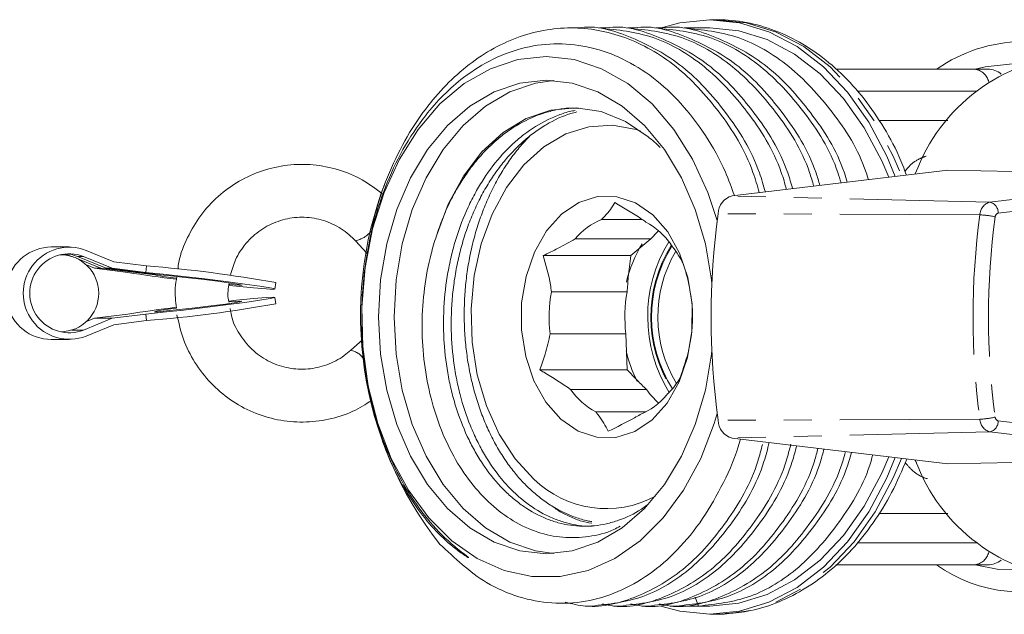
# Model space of a CAD drawing. Units: millimetres. Extents: x -177 to 742, y -52 to 347.
# Drawn here: x 157 to 201, y -35 to -8 of the extents above; entities that cross this region are included whole.
import ezdxf

# ---------------------------------------------------------------- set-up
doc = ezdxf.new("R2010")
doc.units = ezdxf.units.MM
doc.linetypes.add('PHANTOM', pattern=[12.7, 6.35, -1.27, 1.27, -1.27, 1.27, -1.27])

msp = doc.modelspace()

# ---------------------------------------------------------------- linework, layer by layer
at = {"color": 7, "linetype": 'Continuous', "lineweight": 15}
for p, q in [((188.167, -7.986), (187.869, -7.986)), ((181.868, -8.361), (181.585, -8.361)), ((183.151, -8.361), (182.868, -8.361)), ((184.434, -8.361), (184.15, -8.361)), ((185.717, -8.361), (185.433, -8.361)), ((187.869, -8.361), (186.716, -8.361)), ((193.613, -10.236), (199.889, -10.236)), ((199.889, -10.236), (200.475, -10.236)), ((198.68, -12.566), (195.554, -12.566)), ((198.677, -14.815), (188.888, -15.986)), ((198.677, -14.815), (201.672, -14.885)), ((182.964, -17.055), (184.803, -17.055)), ((158.281, -18.307), (157.998, -18.307)), ((158.281, -18.307), (158.524, -18.307)), ((158.807, -18.307), (158.524, -18.307)), ((171.799, -18.027), (172.312, -18.582)), ((185.203, -17.938), (181.768, -17.938)), ((184.286, -18.699), (185.203, -17.938)), ((158.939, -18.737), (159.001, -18.762)), ((160.482, -19.271), (159.182, -18.737)), ((160.766, -19.271), (159.465, -18.737)), ((160.839, -18.978), (159.575, -18.459)), ((180.315, -18.699), (184.286, -18.699)), ((159.133, -18.817), (160.24, -19.271)), ((159.956, -19.271), (159.589, -19.12)), ((162.318, -19.162), (160.839, -18.978)), ((162.318, -19.162), (162.282, -19.46)), ((161.473, -19.46), (159.956, -19.271)), ((160.24, -19.271), (159.956, -19.271)), ((160.24, -19.271), (162.694, -19.576)), ((162.937, -19.576), (160.482, -19.271)), ((160.766, -19.271), (160.482, -19.271)), ((162.282, -19.46), (160.766, -19.271)), ((162.697, -19.547), (162.694, -19.576)), ((168.145, -20.221), (168.181, -19.923)), ((180.688, -20.342), (184.123, -20.342)), ((168.181, -20.891), (168.145, -20.593)), ((159.956, -21.542), (161.473, -21.354)), ((160.766, -21.542), (162.282, -21.354)), ((162.318, -21.652), (162.282, -21.354)), ((159.465, -22.077), (160.766, -21.542)), ((159.575, -22.355), (160.839, -21.835)), ((159.589, -21.693), (159.956, -21.542)), ((160.766, -21.542), (159.956, -21.542)), ((160.839, -21.835), (162.318, -21.652)), ((184.066, -22.248), (180.63, -22.248)), ((184.13, -23.89), (184.066, -22.248)), ((157.998, -22.507), (158.807, -22.507)), ((172.111, -22.519), (171.594, -22.989)), ((180.159, -23.89), (184.13, -23.89)), ((181.562, -24.772), (184.998, -24.772)), ((184.975, -25.795), (182.701, -25.795)), ((198.677, -28.156), (188.888, -26.986)), ((197.252, -28.095), (197.185, -27.978)), ((198.677, -28.156), (201.672, -28.086)), ((198.68, -30.406), (195.543, -30.406)), ((199.889, -32.736), (193.59, -32.736)), ((196.306, -32.736), (196.306, -32.736)), ((200.475, -32.736), (199.889, -32.736)), ((187.216, -34.206), (187.369, -34.611)), ((182.226, -34.611), (182.51, -34.611)), ((183.509, -34.611), (183.792, -34.611)), ((184.792, -34.611), (185.075, -34.611)), ((186.074, -34.611), (186.358, -34.611)), ((186.857, -34.611), (187.357, -34.611)), ((187.357, -34.611), (187.869, -34.611)), ((187.869, -34.986), (188.167, -34.986)), ((188.526, -34.976), (188.167, -34.986))]:
    msp.add_line(p, q, dxfattribs=at)
at = {"color": 8, "linetype": 'PHANTOM', "lineweight": 0}
for p, q in [((199.975, -11.236), (194.568, -11.236)), ((200.579, -16.273), (217.28, -14.276)), ((217.609, -14.78), (200.956, -16.771)), ((200.579, -16.273), (188.888, -15.986)), ((200.127, -16.849), (188.253, -16.795)), ((158.939, -18.737), (158.926, -18.737)), ((159.465, -18.737), (159.182, -18.737)), ((159.465, -22.077), (158.926, -22.077)), ((200.127, -26.123), (188.253, -26.177)), ((200.956, -26.201), (217.606, -28.191)), ((200.579, -26.699), (188.888, -26.986)), ((217.279, -28.695), (200.579, -26.699)), ((194.563, -31.736), (199.975, -31.736))]:
    msp.add_line(p, q, dxfattribs=at)
at = {"color": 7, "linetype": 'Continuous', "lineweight": 15, "flags": 128}
for points in [[(196.28, -15.102), (195.899, -14.187), (195.083, -12.645), (194.12, -11.283), (193.03, -10.129), (191.834, -9.206), (190.558, -8.533), (189.227, -8.123), (187.869, -7.986), (186.51, -8.123), (185.622, -8.365)], [(187.869, -8.361), (189.189, -8.494), (190.483, -8.892), (191.724, -9.547), (192.886, -10.444), (193.946, -11.567), (194.883, -12.891), (195.676, -14.39), (195.991, -15.137)], [(188.212, -25.861), (188.074, -26.323), (187.462, -27.914), (186.686, -29.353), (185.764, -30.609), (184.717, -31.65), (183.57, -32.454), (182.349, -33), (181.084, -33.276), (179.804, -33.276), (178.539, -33), (177.318, -32.454), (176.171, -31.65), (175.124, -30.609), (174.202, -29.353), (173.426, -27.914), (172.814, -26.323), (172.381, -24.619), (172.138, -22.842), (172.089, -21.033), (172.235, -19.234), (172.575, -17.489), (173.098, -15.837), (173.794, -14.317), (174.646, -12.966), (175.633, -11.814), (176.734, -10.889), (177.921, -10.212), (179.168, -9.799), (180.444, -9.661), (180.444, -9.661)], [(180.444, -9.661), (181.72, -9.799), (182.967, -10.212), (184.154, -10.889), (185.255, -11.814), (186.242, -12.966), (187.094, -14.317), (187.79, -15.837), (188.212, -17.111)], [(187.971, -22.985), (187.952, -23.167), (187.673, -24.808), (187.217, -26.366), (186.594, -27.805), (185.819, -29.087), (184.912, -30.183), (183.895, -31.064), (182.793, -31.71), (181.633, -32.103), (180.444, -32.236), (179.255, -32.103), (178.095, -31.71), (176.993, -31.064), (175.976, -30.183), (175.069, -29.087), (174.294, -27.805), (173.671, -26.366), (173.215, -24.808), (172.936, -23.167), (172.843, -21.486), (172.936, -19.804), (173.215, -18.164), (173.671, -16.605), (174.294, -15.167), (175.069, -13.884), (175.976, -12.789), (176.993, -11.908), (178.095, -11.262), (179.255, -10.868), (180.444, -10.736), (180.444, -10.736)], [(180.798, -32.224), (179.962, -32.103), (178.802, -31.71), (177.7, -31.064), (176.683, -30.183), (175.776, -29.087), (175.001, -27.805), (174.378, -26.366), (173.922, -24.808), (173.643, -23.167), (173.55, -21.486), (173.643, -19.804), (173.922, -18.164), (174.378, -16.605), (175.001, -15.167), (175.776, -13.884), (176.683, -12.789), (177.7, -11.908), (178.802, -11.262), (179.962, -10.868), (180.798, -10.747)], [(180.444, -10.736), (181.633, -10.868), (182.793, -11.262), (183.895, -11.908), (184.912, -12.789), (185.819, -13.884), (186.594, -15.167), (187.217, -16.605), (187.673, -18.164), (187.952, -19.804), (187.971, -19.987)], [(175.469, -17.802), (176.001, -16.369), (176.698, -15.085), (177.538, -13.986), (178.498, -13.105), (179.55, -12.467), (180.663, -12.091), (181.805, -11.988), (182.943, -12.16), (184.043, -12.603), (185.075, -13.304)], [(184.744, -13.045), (184.529, -12.972), (183.463, -12.776), (182.39, -12.844), (181.341, -13.174), (180.349, -13.758), (179.443, -14.576), (178.652, -15.603), (177.999, -16.81), (177.504, -18.159), (177.182, -19.609), (177.043, -21.116), (177.091, -22.634), (177.325, -24.117), (177.737, -25.52), (178.315, -26.801), (179.042, -27.92), (179.895, -28.844)], [(181.116, -26.128), (181.899, -26.668), (182.747, -26.948), (183.617, -26.954), (184.467, -26.686), (185.254, -26.158), (185.938, -25.395), (186.484, -24.436), (186.866, -23.329), (187.064, -22.129), (187.068, -20.898), (186.879, -19.696), (186.505, -18.583), (185.966, -17.617), (185.288, -16.844), (184.505, -16.304), (183.657, -16.024), (182.786, -16.017), (181.936, -16.285), (181.149, -16.814), (180.466, -17.577), (179.919, -18.536), (179.537, -19.643), (179.339, -20.842), (179.335, -22.074), (179.524, -23.276), (179.898, -24.388), (180.438, -25.355), (181.116, -26.128)], [(166.065, -20.052), (166.4, -20.088), (167.169, -20.164), (167.742, -20.213), (168.073, -20.23), (168.135, -20.213), (167.925, -20.164), (167.459, -20.088), (166.773, -19.989), (165.922, -19.876), (164.972, -19.757), (163.999, -19.642), (163.078, -19.541), (162.282, -19.46), (162.282, -19.46)], [(166.088, -20.01), (166.092, -20.011), (166.504, -20.044), (166.656, -20.044), (166.527, -20.011), (166.136, -19.948), (165.538, -19.866), (164.817, -19.775), (164.075, -19.689), (163.417, -19.619), (162.937, -19.576), (162.937, -19.576)], [(166.053, -20.763), (166.4, -20.726), (167.169, -20.649), (167.742, -20.601), (168.073, -20.584), (168.135, -20.601), (167.925, -20.649), (167.459, -20.726), (166.773, -20.825), (165.922, -20.938), (164.972, -21.057), (163.999, -21.171), (163.078, -21.273), (162.282, -21.354), (162.282, -21.354)], [(166.614, -20.765), (166.629, -20.782), (166.379, -20.828), (165.899, -20.899), (165.252, -20.985), (164.527, -21.073), (163.821, -21.152), (163.23, -21.212), (162.833, -21.244), (162.684, -21.244), (162.804, -21.212), (163.175, -21.152), (163.672, -21.083)], [(166.079, -20.804), (166.337, -20.782), (166.614, -20.765)], [(195.991, -27.835), (195.676, -28.582), (194.883, -30.081), (193.946, -31.405), (192.886, -32.527), (191.724, -33.425), (190.483, -34.079), (189.189, -34.477), (187.869, -34.611)], [(187.869, -34.986), (189.227, -34.848), (190.558, -34.439), (191.834, -33.766), (193.03, -32.843), (194.12, -31.688), (195.083, -30.326), (195.899, -28.784), (196.28, -27.87)], [(185.658, -34.619), (186.51, -34.848), (187.869, -34.986)]]:
    msp.add_lwpolyline(points, dxfattribs=at)
at = {"color": 8, "linetype": 'PHANTOM', "lineweight": 0, "flags": 128}
for points in [[(188.167, -7.986), (189.526, -8.123), (190.857, -8.533), (192.133, -9.206), (193.328, -10.129), (194.419, -11.283), (195.382, -12.645), (196.198, -14.187), (196.566, -15.068)], [(199.916, -10.236), (200.361, -10.121), (201.602, -9.986)], [(196.566, -27.904), (196.198, -28.784), (195.382, -30.326), (194.419, -31.688), (193.328, -32.843), (192.133, -33.766), (190.857, -34.439), (189.526, -34.848), (188.526, -34.976)], [(202.042, -32.969), (200.98, -32.952), (199.916, -32.736)]]:
    msp.add_lwpolyline(points, dxfattribs=at)
at = {"color": 7, "linetype": 'Continuous', "lineweight": 15}
for centre, radius, start, end in [((202.12, -15.883), 6.898, 90.908, 124.7768), ((204.96, -17.834), 8.266, 93.9106, 159.8903), ((200.475, -11.236), 1, 51.5599, 90), ((188.842, -21.41), 16.813, 158.8497, 218.1347), ((189.113, -16.816), 0.86, 105.126, 178.6036), ((223.111, -21.486), 35.172, 172.3352, 187.6648), ((184.146, -19.908), 3.088, 112.5088, 140.3652), ((183.354, -20.126), 3.366, 34.9099, 61.2), ((187.908, -20.246), 3.556, 131.414, 139.5226), ((158.013, -20.373), 2.066, 90.4341, 166.9575), ((189.767, -21.21), 5.824, 148.4136, 167.1031), ((191.587, -21.485), 6.531, 148.4922, 211.6374), ((191.305, -21.484), 6.074, 148.0502, 212.4465), ((158.817, -20.407), 2.09, 68.7348, 291.2652), ((158.815, -20.407), 1.792, 68.7348, 291.2652), ((158.402, -20.407), 1.75, 270.2627, 90.2627), ((158.28, -20.341), 1.734, 67.6517, 81.2323), ((158.523, -20.339), 1.732, 67.6433, 85.2869), ((191.364, -21.484), 5.847, 149.6244, 211.1463), ((157.247, -81.185), 62.23, 79.8807, 85.32619), ((171.1, 40.752), 60.977, 260.9167, 263.00048), ((165.171, -7.029), 12.79, 258.8302, 263.2403), ((187.041, -21.487), 6.455, 169.7843, 186.7723), ((190.476, -21.487), 6.455, 169.7843, 186.7723), ((158.01, -20.445), 2.062, 192.9507, 269.6577), ((157.247, 40.372), 62.23, 274.67381, 280.1193), ((180.635, -21.485), 6.455, 349.7843, 6.7723), ((171.093, -81.52), 60.93, 97.00195, 99.08374), ((189.941, -21.707), 6.007, 192.6809, 206.8293), ((184.322, -22.846), 3.366, 214.9099, 241.2), ((188.005, -22.625), 3.695, 215.5232, 228.4811), ((183.531, -23.064), 3.088, 292.5088, 320.3652), ((189.113, -26.156), 0.86, 181.3964, 254.874), ((204.96, -25.137), 8.266, 200.1097, 266.0894), ((183.184, -25.483), 4.702, 225.6177, 298.2411), ((200.475, -31.736), 1, 270, 308.4401), ((202, -27.377), 6.594, 234.3564, 294.5388)]:
    msp.add_arc(centre, radius, start, end, dxfattribs=at)
at = {"color": 8, "linetype": 'PHANTOM', "lineweight": 0}
for centre, radius, start, end in [((199.802, -10.977), 0.746, 12.7993, 83.2733), ((200.739, -16.864), 0.612, 105.126, 178.6036), ((200.476, -16.743), 0.481, 356.6099, 77.6509), ((234.583, -21.486), 34.767, 172.3352, 187.6648), ((200.056, -19.994), 3.146, 75.913, 88.7039), ((234.581, -21.486), 34.064, 172.3352, 187.6648), ((201.004, -16.947), 0.182, 105.126, 178.6036), ((171.525, -16.804), 1.254, 282.6366, 321.0191), ((191.334, -21.485), 6.137, 148.0219, 212.4049), ((171.339, -23.992), 1.035, 35.5904, 75.6666), ((200.056, -22.978), 3.146, 271.2961, 284.087), ((200.739, -26.108), 0.612, 181.3964, 254.874), ((200.476, -26.229), 0.481, 282.3491, 3.3901), ((201.004, -26.025), 0.182, 181.3964, 254.874), ((199.802, -31.995), 0.746, 276.7267, 347.2007)]:
    msp.add_arc(centre, radius, start, end, dxfattribs=at)
at = {"color": 7, "linetype": 'Continuous', "lineweight": 15}
msp.add_ellipse((186.857, -21.486), major_axis=(396.913, 0), ratio=0.033068, start_param=4.711101, end_param=4.713677, dxfattribs=at)
for points, knots in [([(196.796, -15.04), (196.687, -14.753), (196.374, -13.931), (195.69, -12.709), (194.772, -11.399), (193.721, -10.275), (192.568, -9.353), (191.332, -8.652), (190.039, -8.19), (188.973, -8.004), (188.349, -7.99), (188.167, -7.986)], [0, 0, 0, 0, 0.068329, 0.19534, 0.322414, 0.449355, 0.575866, 0.70157, 0.826138, 0.949484, 1, 1, 1, 1]), ([(173.161, -15.344), (173.405, -14.781), (173.892, -13.654), (175.07, -11.81), (176.773, -9.995), (179.089, -8.667), (181.573, -8.21), (184.055, -8.659), (186.382, -9.975), (188.348, -12.105), (189.629, -14.142), (190.03, -15.528), (190.12, -15.839)], [0, 0, 0, 0, 0.0676819, 0.1353184, 0.253052, 0.3722816, 0.4906972, 0.6091128, 0.7283424, 0.8460761, 0.9654699, 1, 1, 1, 1]), ([(181.869, -8.363), (181.873, -8.362), (182.694, -8.214), (184.367, -8.737), (186.686, -9.974), (188.649, -12.135), (189.918, -14.15), (190.311, -15.516), (190.395, -15.806)], [0, 0, 0, 0, 0.0011433, 0.2344661, 0.4693928, 0.7013718, 0.936622, 1, 1, 1, 1]), ([(182.867, -8.363), (183.689, -8.448), (185.342, -8.62), (187.665, -9.986), (189.628, -12.104), (190.891, -14.096), (191.281, -15.43), (191.357, -15.691)], [0, 0, 0, 0, 0.234181, 0.471134, 0.705113, 0.942392, 1, 1, 1, 1]), ([(183.151, -8.363), (183.155, -8.362), (183.977, -8.214), (185.649, -8.737), (187.969, -9.973), (189.929, -12.137), (191.18, -14.105), (191.562, -15.418), (191.632, -15.658)], [0, 0, 0, 0, 0.001156, 0.237053, 0.474572, 0.70911, 0.946956, 1, 1, 1, 1]), ([(184.15, -8.363), (184.972, -8.448), (186.624, -8.62), (188.948, -9.985), (190.909, -12.105), (192.154, -14.051), (192.531, -15.332), (192.593, -15.543)], [0, 0, 0, 0, 0.2367899, 0.4763817, 0.7129671, 0.9528888, 1, 1, 1, 1]), ([(184.434, -8.363), (184.438, -8.362), (185.259, -8.214), (186.932, -8.737), (189.253, -9.973), (191.209, -12.138), (192.443, -14.059), (192.813, -15.321), (192.869, -15.51)], [0, 0, 0, 0, 0.0011688, 0.2396976, 0.4798661, 0.7170211, 0.9575203, 1, 1, 1, 1]), ([(185.433, -8.363), (186.254, -8.449), (187.907, -8.621), (190.232, -9.985), (192.189, -12.107), (193.416, -14.005), (193.782, -15.235), (193.83, -15.395)], [0, 0, 0, 0, 0.239457, 0.481748, 0.720998, 0.963622, 1, 1, 1, 1]), ([(185.717, -8.363), (185.721, -8.362), (186.542, -8.214), (188.214, -8.737), (190.536, -9.972), (192.489, -12.14), (193.705, -14.013), (194.065, -15.223), (194.106, -15.362)], [0, 0, 0, 0, 0.001182, 0.242402, 0.48528, 0.725111, 0.968323, 1, 1, 1, 1]), ([(186.715, -8.363), (187.537, -8.449), (189.189, -8.621), (191.515, -9.984), (193.469, -12.109), (194.679, -13.959), (195.034, -15.137), (195.067, -15.247)], [0, 0, 0, 0, 0.2421851, 0.4872358, 0.7292118, 0.9746, 1, 1, 1, 1]), ([(172.728, -26.084), (172.843, -26.5), (173.145, -27.587), (174.017, -29.394), (175.142, -30.958), (176.193, -31.917), (176.693, -32.271), (176.898, -32.404), (176.932, -32.414), (176.933, -32.414), (176.933, -32.413), (176.933, -32.412), (176.932, -32.411), (176.931, -32.409), (176.927, -32.405), (176.909, -32.388), (176.841, -32.334), (176.574, -32.131), (175.941, -31.616), (175.032, -30.673), (174.084, -29.326), (173.292, -27.775), (172.67, -26.035), (172.242, -24.103), (172.05, -22.058), (172.107, -19.976), (172.435, -17.787), (173.052, -15.713), (173.93, -13.837), (175.085, -12.087), (176.483, -10.69), (178.047, -9.717), (179.494, -9.198), (180.995, -9.024), (182.485, -9.2), (183.95, -9.725), (185.324, -10.578), (186.593, -11.751), (187.69, -13.199), (188.51, -14.626), (188.861, -15.612), (188.99, -15.974)], [0, 0, 0, 0, 0.02438, 0.063682, 0.119773, 0.147652, 0.161574, 0.165059, 0.165278, 0.165323, 0.165369, 0.165396, 0.165422, 0.165458, 0.165522, 0.165743, 0.166798, 0.170989, 0.187736, 0.221302, 0.255624, 0.289203, 0.323604, 0.36, 0.397458, 0.433757, 0.471107, 0.516517, 0.552787, 0.590109, 0.64297, 0.679594, 0.717281, 0.753905, 0.791581, 0.828396, 0.866267, 0.903245, 0.941282, 0.978496, 1, 1, 1, 1]), ([(181.901, -12.016), (181.768, -12.007), (181.437, -11.984), (180.917, -12.075), (180.15, -12.265), (179.404, -12.597), (178.696, -13.05), (178.018, -13.583), (177.391, -14.232), (176.822, -14.989), (176.424, -15.615), (176.062, -16.295), (175.737, -17.023), (175.559, -17.542), (175.469, -17.802)], [0, 0, 0, 0, 0.049152, 0.122435, 0.193141, 0.336956, 0.410236, 0.480944, 0.624764, 0.698046, 0.772063, 0.846644, 0.923012, 1, 1, 1, 1]), ([(185.018, -30.035), (184.936, -30.094), (184.528, -30.389), (183.911, -30.675), (183.193, -30.885), (182.648, -30.974), (182.101, -30.996), (181.548, -30.951), (181.002, -30.837), (180.289, -30.597), (179.599, -30.227), (178.952, -29.734), (178.335, -29.163), (177.771, -28.48), (177.277, -27.7), (176.831, -26.862), (176.462, -25.943), (176.179, -24.965), (175.954, -23.955), (175.822, -22.903), (175.786, -21.838), (175.813, -20.769), (175.936, -19.704), (176.152, -18.67), (176.428, -17.663), (176.794, -16.705), (177.242, -15.821), (177.741, -14.99), (178.312, -14.246), (178.942, -13.61), (179.608, -13.05), (180.322, -12.6), (181.069, -12.296), (181.492, -12.143), (181.727, -12.117), (181.771, -12.113)], [0, 0, 0, 0, 0.012232, 0.061307, 0.086313, 0.110442, 0.134738, 0.159563, 0.18457, 0.208698, 0.257773, 0.282779, 0.306908, 0.355985, 0.380992, 0.40512, 0.454195, 0.479201, 0.50333, 0.552406, 0.577413, 0.601541, 0.650616, 0.675623, 0.699751, 0.748826, 0.773833, 0.797961, 0.847036, 0.872042, 0.89617, 0.945246, 0.970252, 0.994381, 1, 1, 1, 1]), ([(181.837, -12.176), (181.745, -12.199), (181.271, -12.321), (180.624, -12.633), (179.919, -13.093), (179.415, -13.499), (178.938, -13.96), (178.484, -14.479), (178.059, -15.056), (177.668, -15.683), (177.313, -16.359), (176.998, -17.085), (176.73, -17.842), (176.512, -18.622), (176.342, -19.421), (176.221, -20.247), (176.153, -21.071), (176.129, -22.15), (176.201, -23.216), (176.368, -24.251), (176.596, -25.26), (176.912, -26.221), (177.31, -27.109), (177.759, -27.943), (178.281, -28.691), (178.864, -29.332), (179.482, -29.898), (180.148, -30.348), (180.846, -30.67), (181.56, -30.899), (182.13, -31.003), (182.519, -30.983), (182.542, -30.982)], [0, 0, 0, 0, 0.013654, 0.070906, 0.100078, 0.128227, 0.156571, 0.185532, 0.214705, 0.243887, 0.273286, 0.303375, 0.333703, 0.362885, 0.392284, 0.422373, 0.452702, 0.48085, 0.538102, 0.567275, 0.595423, 0.652675, 0.681848, 0.709996, 0.767248, 0.796421, 0.824569, 0.881821, 0.910994, 0.939142, 0.996395, 1, 1, 1, 1]), ([(179.698, -13.284), (179.579, -13.405), (179.299, -13.692), (178.894, -14.209), (178.477, -14.824), (178.095, -15.497), (177.759, -16.207), (177.469, -16.945), (177.227, -17.706), (177.028, -18.502), (176.878, -19.316), (176.779, -20.138), (176.73, -20.964), (176.73, -21.803), (176.782, -22.631), (176.881, -23.438), (177.027, -24.224), (177.221, -24.998), (177.461, -25.741), (177.742, -26.446), (178.063, -27.11), (178.428, -27.741), (178.826, -28.319), (179.253, -28.84), (179.706, -29.305), (180.191, -29.718), (180.7, -30.072), (181.227, -30.364), (181.77, -30.587), (182.203, -30.725), (182.457, -30.763), (182.52, -30.772)], [0, 0, 0, 0, 0.026599, 0.062574, 0.098806, 0.135852, 0.173181, 0.208602, 0.244269, 0.280713, 0.317427, 0.352758, 0.388343, 0.424726, 0.461387, 0.496178, 0.531212, 0.567009, 0.603073, 0.637723, 0.67262, 0.708297, 0.744244, 0.778444, 0.812882, 0.848052, 0.883471, 0.918014, 0.952796, 0.988333, 1, 1, 1, 1]), ([(185.075, -13.304), (185.261, -13.455), (185.449, -13.608), (185.622, -13.793), (185.624, -13.796)], [0, 0, 0, 0, 0.984985, 1, 1, 1, 1]), ([(173.016, -15.888), (172.719, -15.665), (172.109, -15.205), (171.035, -14.768), (169.887, -14.539), (168.716, -14.555), (167.573, -14.808), (166.503, -15.289), (165.552, -15.979), (164.751, -16.848), (164.157, -17.865), (163.816, -18.707), (163.755, -19.206), (163.742, -19.313)], [0, 0, 0, 0, 0.093008, 0.190935, 0.288749, 0.386472, 0.48414, 0.581788, 0.679467, 0.777221, 0.875079, 0.97305, 1, 1, 1, 1]), ([(173.161, -15.344), (172.986, -15.84), (172.697, -16.656), (172.539, -17.53), (172.477, -17.873)], [0, 0, 0, 0, 0.6082591, 1, 1, 1, 1]), ([(183.573, -16.294), (183.441, -16.496), (183.279, -16.743), (183.013, -17.006), (182.964, -17.055)], [0, 0, 0, 0, 0.8152032, 1, 1, 1, 1]), ([(184.975, -17.176), (184.911, -17.13), (184.481, -16.824), (183.99, -16.538), (183.573, -16.294)], [0, 0, 0, 0, 0.150085, 1, 1, 1, 1]), ([(166.126, -19.601), (166.192, -19.359), (166.338, -18.825), (166.819, -18.113), (167.479, -17.509), (168.275, -17.104), (169.145, -16.925), (170.035, -16.984), (170.878, -17.281), (171.456, -17.676), (171.732, -17.959), (171.799, -18.027)], [0, 0, 0, 0, 0.1013193, 0.2230615, 0.3450609, 0.4674868, 0.5904141, 0.7137677, 0.8372935, 0.960625, 1, 1, 1, 1]), ([(175.469, -17.802), (175.385, -18.074), (175.15, -18.837), (174.901, -20.178), (174.789, -21.79), (174.873, -23.416), (175.147, -24.982), (175.605, -26.473), (176.228, -27.826), (177.012, -29.027), (177.927, -30.017), (178.954, -30.785), (180.052, -31.293), (181.212, -31.539), (182.376, -31.482), (183.255, -31.29), (183.707, -31.036), (183.801, -30.983)], [0, 0, 0, 0, 0.0390747, 0.1095303, 0.1820292, 0.2524848, 0.3249805, 0.3956254, 0.468258, 0.5399252, 0.6136619, 0.6856603, 0.7596939, 0.8325737, 0.9075492, 0.9809033, 1, 1, 1, 1]), ([(181.768, -17.938), (181.514, -18.083), (181.054, -18.345), (180.545, -18.589), (180.315, -18.699)], [0, 0, 0, 0, 0.55052, 1, 1, 1, 1]), ([(186.674, -19.081), (186.657, -19.046), (186.528, -18.765), (186.307, -18.463), (186.114, -18.199)], [0, 0, 0, 0, 0.126551, 1, 1, 1, 1]), ([(180.315, -18.699), (180.443, -19.134), (180.6, -19.667), (180.674, -20.236), (180.688, -20.342)], [0, 0, 0, 0, 0.8152032, 1, 1, 1, 1]), ([(184.123, -20.342), (184.14, -20.124), (184.182, -19.575), (184.247, -19.029), (184.286, -18.699)], [0, 0, 0, 0, 0.396295, 1, 1, 1, 1]), ([(187.046, -20.724), (186.998, -20.412), (186.91, -19.846), (186.747, -19.318), (186.674, -19.081)], [0, 0, 0, 0, 0.55052, 1, 1, 1, 1]), ([(163.695, -19.649), (163.664, -19.819), (163.58, -20.294), (163.638, -20.775), (163.676, -21.083)], [0, 0, 0, 0, 0.360043, 1, 1, 1, 1]), ([(166.057, -20.807), (166.045, -20.754), (165.981, -20.47), (166.029, -20.177), (166.068, -19.94)], [0, 0, 0, 0, 0.1880552, 1, 1, 1, 1]), ([(163.701, -21.382), (163.784, -21.756), (163.951, -22.516), (164.485, -23.567), (165.208, -24.505), (166.106, -25.273), (167.137, -25.842), (168.259, -26.187), (169.426, -26.298), (170.587, -26.162), (171.647, -25.832), (172.252, -25.452), (172.526, -25.279)], [0, 0, 0, 0, 0.09889, 0.201242, 0.303552, 0.40578, 0.507898, 0.609895, 0.711782, 0.81359, 0.915358, 1, 1, 1, 1]), ([(171.594, -22.989), (171.492, -23.076), (171.164, -23.354), (170.514, -23.691), (169.648, -23.886), (168.758, -23.84), (167.91, -23.557), (167.158, -23.055), (166.573, -22.368), (166.211, -21.694), (166.139, -21.249), (166.116, -21.103)], [0, 0, 0, 0, 0.056638, 0.182055, 0.308056, 0.434503, 0.56115, 0.687614, 0.813673, 0.939251, 1, 1, 1, 1]), ([(180.63, -22.248), (180.563, -22.56), (180.442, -23.126), (180.247, -23.653), (180.159, -23.89)], [0, 0, 0, 0, 0.55052, 1, 1, 1, 1]), ([(186.518, -24.273), (186.671, -23.838), (186.86, -23.305), (186.969, -22.735), (186.989, -22.63)], [0, 0, 0, 0, 0.8152032, 1, 1, 1, 1]), ([(180.159, -23.89), (180.222, -23.926), (180.717, -24.207), (181.168, -24.508), (181.562, -24.772)], [0, 0, 0, 0, 0.126551, 1, 1, 1, 1]), ([(184.998, -24.772), (184.86, -24.637), (184.558, -24.343), (184.28, -24.049), (184.13, -23.89)], [0, 0, 0, 0, 0.4574297, 1, 1, 1, 1]), ([(185.909, -25.034), (186.047, -24.889), (186.297, -24.627), (186.449, -24.382), (186.518, -24.273)], [0, 0, 0, 0, 0.55052, 1, 1, 1, 1]), ([(182.701, -25.795), (182.738, -25.841), (182.989, -26.147), (183.136, -26.434), (183.26, -26.677)], [0, 0, 0, 0, 0.1500849, 1, 1, 1, 1]), ([(183.26, -26.677), (183.674, -26.476), (184.181, -26.229), (184.63, -25.965), (184.713, -25.916)], [0, 0, 0, 0, 0.815203, 1, 1, 1, 1]), ([(189.262, -27.031), (189.254, -27.063), (189.075, -27.773), (188.514, -29.017), (187.574, -30.697), (186.43, -32.097), (185.132, -33.219), (183.727, -34.007), (182.232, -34.453), (180.711, -34.533), (179.193, -34.239), (177.424, -33.487), (176.304, -32.437), (175.617, -31.793)], [0, 0, 0, 0, 0.004479, 0.098169, 0.190063, 0.284618, 0.376615, 0.471232, 0.564043, 0.659544, 0.752503, 0.848116, 1, 1, 1, 1]), ([(190.571, -27.187), (190.496, -27.48), (190.144, -28.846), (188.954, -30.869), (187.092, -32.986), (184.878, -34.351), (183.296, -34.523), (182.51, -34.609)], [0, 0, 0, 0, 0.064156, 0.299786, 0.532139, 0.767446, 1, 1, 1, 1]), ([(190.266, -27.272), (190.2, -27.526), (189.859, -28.854), (188.686, -30.838), (186.828, -32.989), (184.617, -34.268), (182.711, -34.766), (181.625, -34.51), (181.319, -34.438)], [0, 0, 0, 0, 0.051315, 0.268646, 0.482955, 0.699987, 0.915538, 1, 1, 1, 1]), ([(191.553, -27.254), (191.487, -27.514), (191.144, -28.848), (189.969, -30.837), (188.111, -32.992), (185.9, -34.256), (184.131, -34.76), (183.18, -34.552), (183.009, -34.515)], [0, 0, 0, 0, 0.054501, 0.280011, 0.502386, 0.727587, 0.95125, 1, 1, 1, 1]), ([(191.813, -27.335), (191.75, -27.578), (191.408, -28.892), (190.235, -30.867), (188.375, -32.986), (186.161, -34.351), (184.579, -34.523), (183.792, -34.609)], [0, 0, 0, 0, 0.0537646, 0.292011, 0.5269446, 0.7648634, 1, 1, 1, 1]), ([(192.782, -27.451), (192.731, -27.644), (192.402, -28.909), (191.248, -30.835), (189.394, -32.993), (187.182, -34.256), (185.413, -34.76), (184.462, -34.552), (184.292, -34.515)], [0, 0, 0, 0, 0.041143, 0.26984, 0.495356, 0.723738, 0.950561, 1, 1, 1, 1]), ([(193.054, -27.484), (193.004, -27.676), (192.672, -28.938), (191.515, -30.866), (189.658, -32.987), (187.444, -34.351), (185.861, -34.523), (185.075, -34.609)], [0, 0, 0, 0, 0.04314, 0.284062, 0.521633, 0.762223, 1, 1, 1, 1]), ([(194.024, -27.6), (193.986, -27.742), (193.666, -28.955), (192.528, -30.833), (190.678, -32.994), (188.465, -34.256), (186.696, -34.76), (185.745, -34.552), (185.575, -34.515)], [0, 0, 0, 0, 0.030822, 0.26198, 0.489924, 0.720765, 0.950029, 1, 1, 1, 1]), ([(194.296, -27.632), (194.258, -27.774), (193.936, -28.984), (192.795, -30.864), (190.942, -32.987), (188.722, -34.353), (187.136, -34.525), (186.346, -34.611)], [0, 0, 0, 0, 0.032236, 0.275605, 0.51559, 0.758625, 1, 1, 1, 1]), ([(195.265, -27.748), (195.241, -27.841), (194.93, -29.001), (193.808, -30.838), (191.962, -32.971), (189.744, -34.344), (188.159, -34.522), (187.369, -34.611)], [0, 0, 0, 0, 0.021354, 0.26746, 0.510144, 0.755911, 1, 1, 1, 1]), ([(188.552, -34.955), (188.896, -34.931), (189.677, -34.876), (190.869, -34.509), (192.103, -33.913), (193.267, -33.093), (194.342, -32.069), (195.306, -30.853), (196.155, -29.478), (196.598, -28.448), (196.82, -27.934)], [0, 0, 0, 0, 0.099115, 0.225546, 0.352445, 0.480299, 0.609255, 0.739158, 0.869713, 1, 1, 1, 1]), ([(182.519, -30.849), (182.345, -30.819), (181.985, -30.759), (181.469, -30.525), (181.048, -30.324), (180.825, -30.146), (180.759, -30.093)], [0, 0, 0, 0, 0.28337, 0.585925, 0.877848, 1, 1, 1, 1])]:
    msp.add_open_spline(points, degree=3, knots=knots, dxfattribs=at)
at = {"color": 8, "linetype": 'PHANTOM', "lineweight": 0}
for points, knots in [([(196.729, -14.871), (196.776, -14.811), (196.956, -14.579), (197.267, -14.34), (197.585, -14.221), (197.693, -14.18)], [0, 0, 0, 0, 0.188741, 0.723579, 1, 1, 1, 1]), ([(197.74, -28.827), (197.721, -28.822), (197.455, -28.749), (197.112, -28.524), (196.848, -28.228), (196.74, -28.107)], [0, 0, 0, 0, 0.043566, 0.610693, 1, 1, 1, 1])]:
    msp.add_open_spline(points, degree=3, knots=knots, dxfattribs=at)

doc.saveas('drawing.dxf')
